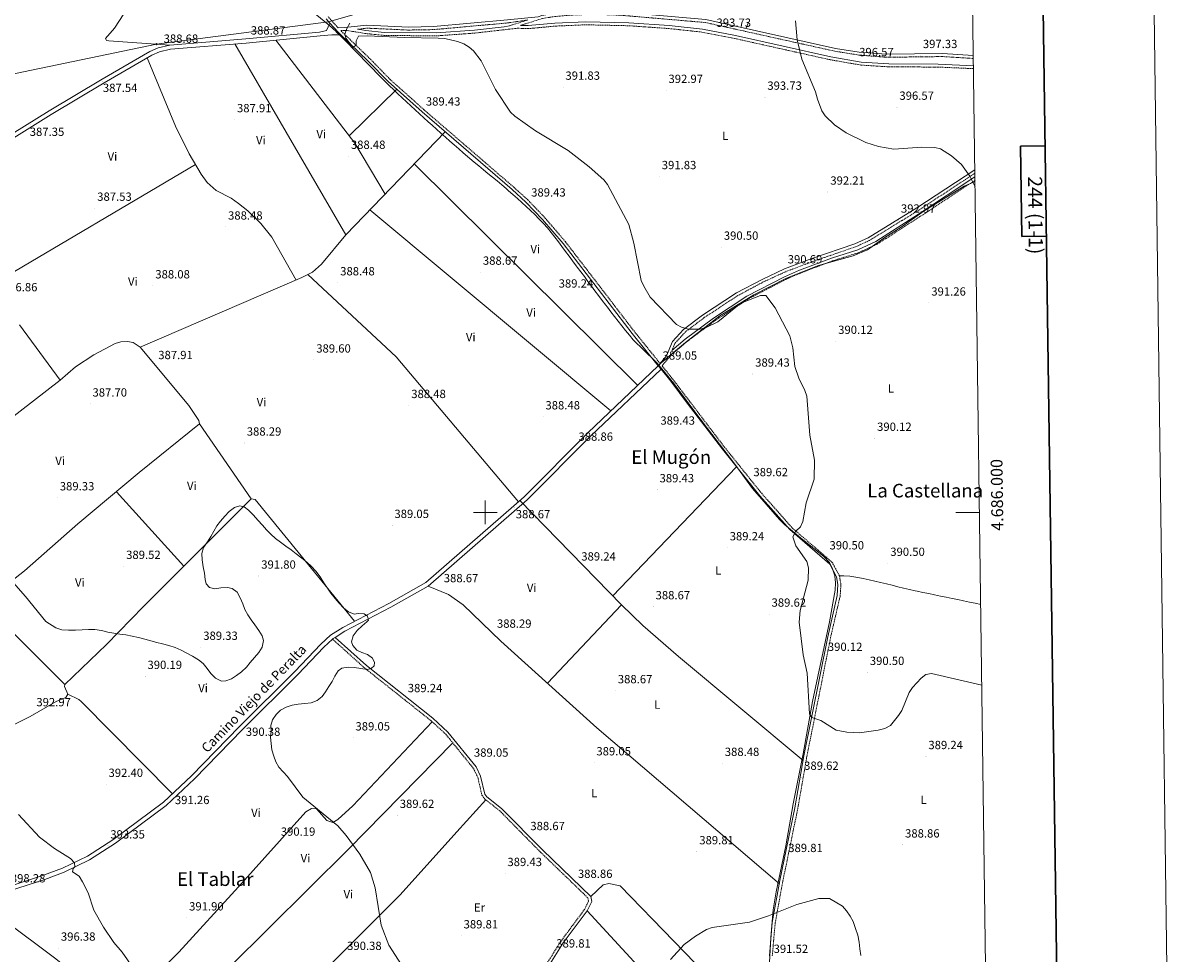
# Model space of a CAD drawing. Units: metres. Extents: x 590093 to 594587, y 4684666 to 4687695.
# Drawn here: x 593610 to 594587, y 4685628 to 4686413 of the extents above; entities that cross this region are included whole.
import ezdxf
from ezdxf.enums import TextEntityAlignment as Align

# ---------------------------------------------------------------- set-up
doc = ezdxf.new("R2010")
doc.units = ezdxf.units.M
doc.header["$MEASUREMENT"] = 0
doc.linetypes.add('TRAZOSX2', pattern=[1.5, 1, -0.5])
for name, color, linetype, lineweight in [('Carátula', 7, 'Continuous', 5), ('Level 1', 19, 'Continuous', 0), ('Level 21', 19, 'Continuous', 0), ('Level 34', 2, 'Continuous', 0), ('Level 36', 19, 'Continuous', 40), ('Level 37', 92, 'Continuous', 0), ('Level 41', 19, 'Continuous', 0), ('Level 44', 19, 'Continuous', 0), ('Level 45', 19, 'Continuous', 0), ('Level 5', 36, 'Continuous', 0), ('Level 54', 252, 'Continuous', 0), ('Level 61', 19, 'Continuous', 0), ('Level 63', 7, 'Continuous', 0), ('Level 7', 1, 'Continuous', 0)]:
    doc.layers.add(name, color=color, linetype=linetype, lineweight=lineweight)
doc.styles.add('Arial', font='ARIAL.TTF', dxfattribs={"height": 0.2})

# ---------------------------------------------------------------- blocks, each defined once
blk = doc.blocks.new('5PATER')
at = {"layer": 'Carátula', "linetype": 'Continuous', "lineweight": 5}
h = blk.add_hatch(color=250, dxfattribs=at)
edge = h.paths.add_edge_path()
edge.add_ellipse((0, 0), major_axis=(-1.33, -1.34), ratio=0.999422, start_angle=0, end_angle=360)
blk = doc.blocks.new('5GASO')
at = {"layer": 'Carátula', "linetype": 'Continuous', "lineweight": 5}
for color, points in [(33, [(0, -5.1), (-5.1, 0), (0, 5.1), (0.2, 2.5), (-0.3, 2.4), (-0.8, 2.2), (-1.2, 1.8), (-1.5, 1.3), (-1.7, 0.7), (-1.7, 0), (-1.7, -0.8), (-1.5, -1.4), (-1.2, -1.9), (-0.8, -2.3), (-0.3, -2.5), (0.3, -2.6)]), (250, [(0.3, -2.6), (-0.3, -2.5), (-0.8, -2.3), (-1.2, -1.9), (-1.5, -1.4), (-1.7, -0.8), (-1.7, 0), (-1.7, 0.7), (-1.5, 1.3), (-1.2, 1.8), (-0.8, 2.2), (-0.3, 2.4), (0.2, 2.5), (0.6, 2.5), (0.9, 2.4), (1.1, 2.3), (1.4, 2.1), (1.6, 1.9), (1.7, 1.6), (1.8, 1.3), (1.9, 1), (1.2, 0.8), (1, 1.2), (0.8, 1.4), (0.5, 1.6), (0.2, 1.6), (0, 1.6), (-0.3, 1.5), (-0.5, 1.4), (-0.7, 1.2), (-0.8, 1), (-0.9, 0.7), (-1, 0.4), (-1, 0), (-1, -0.4), (-0.9, -0.8), (-0.8, -1.1), (-0.6, -1.4), (-0.4, -1.5), (-0.2, -1.7), (0, -1.7), (0.2, -1.8), (0.5, -1.7), (0.8, -1.6), (1, -1.5), (1.3, -1.3), (1.3, -0.7), (0.2, -0.7), (0.2, 0.1), (2, 0.1), (2, -1.8), (1.7, -2.1), (1.3, -2.4), (0.8, -2.5)]), (33, [(0, -5.1), (0.3, -2.6), (0.8, -2.5), (1.3, -2.4), (1.7, -2.1), (2, -1.8), (2, 0.1), (0.2, 0.1), (0.2, -0.7), (1.3, -0.7), (1.3, -1.3), (1, -1.5), (0.8, -1.6), (0.5, -1.7), (0.2, -1.8), (0, -1.7), (-0.2, -1.7), (-0.4, -1.5), (-0.6, -1.4), (-0.8, -1.1), (-0.9, -0.8), (-1, -0.4), (-1, 0), (-1, 0.4), (-0.9, 0.7), (-0.8, 1), (-0.7, 1.2), (-0.5, 1.4), (-0.3, 1.5), (0, 1.6), (0.2, 1.6), (0.5, 1.6), (0.8, 1.4), (1, 1.2), (1.2, 0.8), (1.9, 1), (1.8, 1.3), (1.7, 1.6), (1.6, 1.9), (1.4, 2.1), (1.1, 2.3), (0.9, 2.4), (0.6, 2.5), (0.2, 2.5), (0, 5.1), (5.1, 0)])]:
    blk.add_hatch(color=color, dxfattribs=at).paths.add_polyline_path(points)
at = {"layer": 'Carátula', "color": 250, "linetype": 'Continuous', "lineweight": 5}
blk.add_3dface([(0, -5.1), (5.1, 0), (0, 5.1), (-5.1, 0)], dxfattribs=at)

msp = doc.modelspace()

# ---------------------------------------------------------------- linework, layer by layer
at = {"layer": 'Level 1', "color": 19, "linetype": 'Continuous', "lineweight": 0, "ltscale": 0.5}
for points in [[(594146.49, 4686124.29, 390.01), (594145.06, 4686126.02, 390), (594143.23, 4686127.79, 389.99), (594124.78, 4686145.67, 389.74), (594121.64, 4686149.56, 389.73), (594118.51, 4686153.46, 389.75), (594115.4, 4686157.37, 389.77), (594112.3, 4686161.3, 389.7), (594109.21, 4686165.23, 389.63), (594106.14, 4686169.17, 389.56), (594103.08, 4686173.13, 389.49), (594101.66, 4686174.97, 389.45), (594098.62, 4686178.94, 389.38), (594095.61, 4686182.93, 389.31), (594092.61, 4686186.93, 389.27), (594089.62, 4686190.94, 389.33), (594086.64, 4686194.95, 389.38), (594083.66, 4686198.97, 389.44), (594080.66, 4686202.97, 389.5), (594077.64, 4686206.95, 389.56), (594076.71, 4686208.18, 389.58), (594073.7, 4686212.18, 389.63), (594070.72, 4686216.2, 389.69), (594067.76, 4686220.24, 389.72), (594064.79, 4686224.27, 389.73), (594061.8, 4686228.28, 389.75), (594058.76, 4686232.25, 389.77), (594055.65, 4686236.16, 389.79), (594052.46, 4686240.01, 389.81), (594049.16, 4686243.76, 389.83), (594048.8, 4686244.15, 389.83), (594045.38, 4686247.8, 389.71), (594041.86, 4686251.35, 389.59), (594038.26, 4686254.82, 389.47), (594034.6, 4686258.22, 389.41), (594030.89, 4686261.58, 389.46), (594027.15, 4686264.9, 389.57), (594023.38, 4686268.21, 389.68), (594019.62, 4686271.5, 389.78), (594017.67, 4686273.21, 389.77), (594013.89, 4686276.49, 389.76), (594010.07, 4686279.71, 389.74), (594006.22, 4686282.89, 389.72), (594002.34, 4686286.05, 389.71), (593998.46, 4686289.21, 389.69), (593994.58, 4686292.36, 389.64), (593990.72, 4686295.54, 389.5), (593986.89, 4686298.75, 389.39), (593985.17, 4686300.22, 389.34), (593981.38, 4686303.49, 389.23), (593977.61, 4686306.77, 389.11), (593973.85, 4686310.07, 389), (593970.1, 4686313.37, 388.88), (593966.36, 4686316.7, 388.77), (593962.64, 4686320.03, 388.77), (593958.92, 4686323.37, 388.92), (593955.21, 4686326.72, 389.07), (593952, 4686329.63, 389.2), (593948.29, 4686332.99, 389.35), (593944.59, 4686336.36, 389.44), (593940.9, 4686339.73, 389.25), (593937.21, 4686343.1, 389.06), (593933.53, 4686346.49, 388.87), (593929.87, 4686349.9, 388.68), (593926.23, 4686353.33, 388.49), (593922.61, 4686356.77, 388.63), (593919.19, 4686360.07, 389.41), (593915.63, 4686363.58, 389.82), (593912.1, 4686367.11, 389.75), (593908.59, 4686370.68, 389.71), (593905.1, 4686374.26, 389.67), (593901.63, 4686377.86, 389.63), (593898.15, 4686381.45, 389.62), (593894.67, 4686385.05, 389.74), (593891.18, 4686388.62, 389.86), (593888.54, 4686391.3, 389.95), (593884.57, 4686395.31, 389.95), (593880.88, 4686399.01, 389.97), (593877.47, 4686402.4, 390), (593874.36, 4686405.49, 389.91), (593874.13, 4686405.72, 389.92), (593868.72, 4686410.98, 390.02), (593853.31, 4686423.23, 390.39)], [(594413.35, 4686279.24, 395.56), (594404.32, 4686275.16, 395.19), (594386.5, 4686264.24, 394.63), (594370.4, 4686254.46, 393.98), (594352, 4686241.24, 393.21), (594336.48, 4686231.47, 392.71), (594322.68, 4686221.69, 392.28), (594310.6, 4686216.52, 391.96), (594281.28, 4686208.47, 391.1), (594254.26, 4686197.54, 390.64), (594226.66, 4686183.74, 389.82), (594197.91, 4686165.92, 389.63), (594169.16, 4686143.5, 389.66), (594148.46, 4686126.25, 389.99), (594146.49, 4686124.29, 390.01)], [(594239.96, 4685620.22, 391.54), (594241.05, 4685641.3, 390.97), (594243.04, 4685664.8, 389.98), (594245.67, 4685679.79, 389.88), (594253.72, 4685718.67, 389.61), (594259.99, 4685754.11, 389.29), (594268.41, 4685796.42, 389.35), (594276.19, 4685840.5, 390.04), (594290.52, 4685907.59, 390.06), (594295.29, 4685934.39, 390.33), (594295.53, 4685940.61, 390.31), (594295.01, 4685946.58, 390.19), (594293.09, 4685952.55, 390.34), (594290.54, 4685957.74, 390.43), (594285.58, 4685963.19, 390.38), (594267.64, 4685977.12, 390.11), (594252.62, 4685989.78, 390.06), (594248.3, 4685993.96, 389.94), (594236.97, 4686007.01, 389.64), (594225.64, 4686020.18, 389.58), (594210.56, 4686040.65, 388.33), (594187.46, 4686070.9, 389.49), (594175.28, 4686087.01, 389.37), (594159.18, 4686108.94, 389.89), (594146.49, 4686124.29, 390.01)]]:
    msp.add_polyline3d(points, dxfattribs=at)
at = {"layer": 'Level 21', "color": 19, "linetype": 'TRAZOSX2', "lineweight": 0}
for points in [[(593875.79, 4686409.01, 389.91), (593867.34, 4686418.32, 389.72)], [(594411.95, 4686383.05, 399.23), (594385.78, 4686384.65, 398.49), (594338.64, 4686384.04, 397.54), (594315.43, 4686385.91, 396.5), (594295.18, 4686389.13, 395.84), (594185.92, 4686413.36, 392.9), (594114.45, 4686419.5, 392.23), (594096.44, 4686420.22, 391.95), (594076.29, 4686419.92, 391.95), (594058.62, 4686418.44, 391.95), (594048.23, 4686416.78, 391.85), (594029.75, 4686410.96, 391.53)], [(594147.6, 4686125.71, 390.02), (594125.9, 4686152.61, 389.91), (594067.65, 4686228.5, 389.82), (594050.16, 4686248.9, 389.91), (594036.14, 4686263.54, 389.91), (594024.3, 4686274.27, 389.91), (593948.31, 4686339.78, 389.91), (593919.72, 4686365.38, 389.91), (593902.92, 4686382.65, 389.72), (593878.1, 4686406.53, 390.14), (593883.98, 4686406.58, 390.14), (593898.83, 4686404.11, 389.86), (593914.7, 4686402.47, 389.86), (593958.71, 4686402.09, 390.14), (593991.11, 4686404.43, 390.71), (594027.39, 4686408.55, 390.9), (594036.39, 4686408.23, 390.9), (594059.03, 4686410.33, 391), (594084.81, 4686411.46, 391.57), (594121.06, 4686410.65, 392.33), (594155.1, 4686408.28, 392.42), (594182.93, 4686405.27, 392.8), (594210.7, 4686399.87, 393.18), (594291.22, 4686381.93, 395.65), (594316.86, 4686377.5, 396.22), (594340.53, 4686375.97, 396.6), (594382.23, 4686375.78, 397.92), (594412.07, 4686374.45, 398.69)], [(593892.3, 4686407.73, 390.33), (593900.32, 4686408.6, 390.33), (593935.4, 4686407.01, 390.81), (593956.57, 4686407.4, 390.81), (594019.11, 4686413.03, 391.19), (594035.83, 4686415.5, 391.19), (594018.52, 4686410.05, 391.67)], [(594242.28, 4685625.77, 391.24), (594244.7, 4685653.63, 390.96), (594251.22, 4685689.12, 390.2), (594263.78, 4685750.19, 389.34), (594271.46, 4685794.2, 389.53), (594291.47, 4685894.48, 389.91), (594299.55, 4685929.48, 390.39), (594300.21, 4685939.41, 390.39), (594298.92, 4685946.52, 390.48), (594292.8, 4685957.9, 390.48), (594258.73, 4685987.28, 390.29), (594233.66, 4686015.65, 389.63), (594202.11, 4686054.87, 389.72), (594172.47, 4686093.82, 389.34), (594158.52, 4686112.18, 390.01), (594149.2, 4686123.73, 390.01), (594156.82, 4686132.82, 389.67), (594170.4, 4686144.27, 389.67), (594193.98, 4686161.93, 389.67), (594222.12, 4686180.26, 389.67), (594253.56, 4686196.58, 390.62), (594266.05, 4686202.03, 390.62), (594293.12, 4686212.24, 391.47), (594315.28, 4686219.28, 392.14), (594330.82, 4686226.41, 392.42), (594366.91, 4686249.59, 393.56), (594413.34, 4686280.23, 395.67)], [(594413.25, 4686286.25, 395.61), (594365.53, 4686254.82, 394.13), (594324.22, 4686229.49, 392.23), (594312.92, 4686224.28, 392.14), (594276.49, 4686211.79, 391), (594253.56, 4686203.14, 390.81), (594234.7, 4686194.45, 390.14), (594213.32, 4686183.09, 389.38), (594184.83, 4686164.39, 390.05), (594169.15, 4686152.49, 389.67), (594160.13, 4686142.73, 389.48), (594157.61, 4686136.75, 389.56)], [(593871.19, 4685893.05, 389.86), (593898.1, 4685868.86, 389.57), (593954.13, 4685824.4, 389.29), (593966.63, 4685813, 389.19), (593990.14, 4685783.95, 389.29), (593993.71, 4685776.61, 389.29), (593997.27, 4685761.35, 389.29), (593999.65, 4685758.19, 389.29), (594012.21, 4685748.34, 388.63), (594046.77, 4685713.31, 388.72), (594086.72, 4685674.74, 389.19), (594087.24, 4685672.13, 389.29), (594083.96, 4685665.25, 389.29), (594063.84, 4685638.22, 389.1), (594054.01, 4685622.46, 390.05), (594051.82, 4685619.55, 390.43), (594049.81, 4685617.72, 390.43), (594039.37, 4685610.45, 390.05), (594024.37, 4685587.17, 390.43), (594014.43, 4685576.64, 391)]]:
    msp.add_polyline3d(points, dxfattribs=at)
at = {"layer": 'Level 21', "color": 19, "linetype": 'Continuous', "lineweight": 0}
for points in [[(593875.79, 4686409.01, 389.91), (593881.48, 4686409.06, 390.33), (593900.24, 4686411.11, 390.33), (593935.43, 4686409.51, 390.81), (593956.44, 4686409.9, 390.81), (594018.82, 4686415.52, 391.19), (594044.64, 4686418.27, 391.19), (594047.65, 4686419.22, 391.85), (594058.32, 4686420.92, 391.95), (594076.17, 4686422.42, 391.95), (594096.47, 4686422.72, 391.95), (594114.6, 4686421.99, 392.23), (594186.3, 4686415.84, 392.9), (594295.64, 4686391.59, 395.84), (594315.72, 4686388.39, 396.5), (594338.73, 4686386.54, 397.54), (594385.84, 4686387.15, 398.49), (594411.92, 4686385.55, 399.22)], [(593545.99, 4686278.88, 386.74), (593560.73, 4686290.21, 386.73), (593568.97, 4686295.56, 386.73), (593633.78, 4686335.75, 387.5), (593678.53, 4686362.61, 387.09), (593718.64, 4686385.71, 387.68), (593725.23, 4686388.65, 387.87), (593734.4, 4686390.76, 388.14), (593798.21, 4686396.05, 388), (593860.72, 4686402.01, 389.86), (593870.43, 4686402.98, 389.86), (593878.1, 4686403.06, 390.05), (593875.8, 4686405.28, 389.91), (593868.98, 4686412.8, 390.05)], [(593567.09, 4686298.51, 386.73), (593631.95, 4686338.74, 387.5), (593676.75, 4686365.62, 387.09), (593717.04, 4686388.83, 387.68), (593724.11, 4686391.99, 387.87), (593733.86, 4686394.23, 388.14), (593797.89, 4686399.54, 388), (593860.18, 4686405.13, 389.86), (593866.14, 4686406.57, 389.95), (593868.98, 4686412.8, 390.05)], [(593868.98, 4686412.8, 389.79), (593865.67, 4686416.45, 389.72)], [(593892.3, 4686407.73, 390.33), (593899.16, 4686406.58, 389.86), (593914.83, 4686404.97, 389.86), (593958.63, 4686404.59, 390.14), (593990.88, 4686406.91, 390.71), (594018.52, 4686410.05, 391.67)], [(594029.75, 4686410.96, 391.53), (594036.32, 4686410.73, 390.9), (594058.86, 4686412.82, 391), (594084.78, 4686413.96, 391.57), (594121.18, 4686413.15, 392.33), (594155.32, 4686410.77, 392.42), (594183.3, 4686407.75, 392.8), (594211.21, 4686402.32, 393.18), (594291.7, 4686384.38, 395.65), (594317.15, 4686379.99, 396.22), (594340.62, 4686378.47, 396.6), (594382.29, 4686378.28, 397.92), (594412.03, 4686376.95, 398.69)], [(594146.05, 4686123.65, 389.98), (594123.93, 4686151.07, 389.91), (594065.71, 4686226.92, 389.82), (594048.31, 4686247.22, 389.91), (594034.39, 4686261.75, 389.91), (594022.64, 4686272.4, 389.91), (593946.66, 4686337.9, 389.91), (593917.98, 4686363.57, 389.91), (593901.16, 4686380.88, 389.72), (593878.1, 4686403.06, 390.05)], [(594147.6, 4686125.71, 390.02), (594152.92, 4686132.06, 389.63), (594157.99, 4686144.11, 389.48), (594167.47, 4686154.35, 389.67), (594183.38, 4686166.43, 390.05), (594212.04, 4686185.25, 389.38), (594233.59, 4686196.69, 390.14), (594252.59, 4686205.45, 390.81), (594275.64, 4686214.14, 391), (594311.99, 4686226.6, 392.14), (594323.04, 4686231.7, 392.23), (594364.19, 4686256.93, 394.13), (594413.08, 4686289.12, 395.65), (594413.21, 4686289.21, 395.65)], [(594157.61, 4686136.75, 389.56), (594168.84, 4686146.23, 389.67), (594192.55, 4686163.98, 389.67), (594220.86, 4686182.43, 389.67), (594252.48, 4686198.83, 390.62), (594265.1, 4686204.35, 390.62), (594292.3, 4686214.6, 391.47), (594314.38, 4686221.61, 392.14), (594329.62, 4686228.61, 392.42), (594365.55, 4686251.69, 393.56), (594413.3, 4686283.2, 395.73)], [(593597.53, 4685684.24, 397.79), (593627.23, 4685693.87, 396.46), (593643.34, 4685699.93, 395.32), (593664.26, 4685710.06, 393.65), (593685.82, 4685723.87, 392.47), (593728.48, 4685755.61, 391.25), (593752.23, 4685777.79, 390.67), (593792.56, 4685819.37, 390.58), (593839.23, 4685865.79, 389.5), (593861.18, 4685888.86, 390.22), (593869.56, 4685896.55, 390.2), (593879.77, 4685902.96, 389.58), (593918.7, 4685923.31, 389.29), (593949.87, 4685940.95, 389.25), (594032.89, 4686013.32, 388.3), (594086.58, 4686067.29, 389.1), (594146.05, 4686123.65, 390.01), (594148.36, 4686120.78, 390.01)], [(593598.62, 4685680.73, 397.79), (593628.45, 4685690.4, 396.46), (593644.8, 4685696.55, 395.32), (593666.06, 4685706.85, 393.65), (593687.91, 4685720.84, 392.47), (593730.84, 4685752.78, 391.25), (593754.8, 4685775.17, 390.67), (593795.18, 4685816.79, 390.58), (593841.86, 4685863.21, 389.5), (593863.75, 4685886.24, 390.22), (593871.19, 4685893.05, 390.2), (593871.8, 4685893.61, 390.2), (593873.28, 4685894.54, 390.11), (593881.61, 4685899.77, 389.58), (593920.46, 4685920.09, 389.29), (593952, 4685937.93, 389.25), (594035.4, 4686010.64, 388.3), (594089.14, 4686064.66, 389.1), (594148.36, 4686120.78, 390.01)], [(594239.78, 4685625.84, 391.24), (594242.21, 4685653.97, 390.96), (594248.76, 4685689.6, 390.2), (594261.32, 4685750.65, 389.34), (594269.01, 4685794.66, 389.53), (594289.03, 4685895.01, 389.91), (594297.07, 4685929.85, 390.39), (594297.7, 4685939.27, 390.39), (594296.53, 4685945.69, 390.48), (594290.81, 4685956.31, 390.48), (594256.97, 4685985.49, 390.29), (594231.75, 4686014.03, 389.63), (594200.14, 4686053.33, 389.72), (594170.48, 4686092.31, 389.34), (594156.55, 4686110.64, 390.01), (594148.36, 4686120.78, 389.98)], [(593873.28, 4685894.54, 389.86), (593899.72, 4685870.77, 389.57), (593955.75, 4685826.31, 389.29), (593968.46, 4685814.72, 389.19), (593992.26, 4685785.3, 389.29), (593996.08, 4685777.45, 389.29), (593999.59, 4685762.43, 389.29), (594001.45, 4685759.95, 389.29), (594013.88, 4685750.21, 388.63), (594048.53, 4685715.09, 388.72), (594089.03, 4685675.99, 389.19), (594089.85, 4685671.8, 389.29), (594086.12, 4685663.96, 389.29), (594065.9, 4685636.81, 389.1), (594056.08, 4685621.04, 390.05), (594053.67, 4685617.86, 390.43), (594051.37, 4685615.76, 390.43), (594041.21, 4685608.69, 390.05), (594026.35, 4685585.62, 390.43), (594016.25, 4685574.92, 391)]]:
    msp.add_polyline3d(points, dxfattribs=at)
at = {"layer": 'Level 34', "color": 19, "linetype": 'Continuous', "lineweight": 13, "ltscale": 0.5}
msp.add_polyline3d([(590977.48, 4686431.74, 406.91), (591012.38, 4686407.08, 403.31), (591115.08, 4686370.78, 396.98), (591194.07, 4686372.57, 400.01), (591261.98, 4686358.46, 405.31), (591626.23, 4686291.4, 411.21), (591760.88, 4686274.98, 411.58), (591901.64, 4686257.07, 413.08), (592124.44, 4686234.1, 415.01), (592224.73, 4686223.76, 411.6), (592351.76, 4686225.2, 410.36), (592669.49, 4686263.29, 406.2), (592705.24, 4686267.71, 406.03), (592729.19, 4686276.25, 405.27), (592806.43, 4686304.71, 403.24), (592890.42, 4686293.55, 401.65), (593184.46, 4686333.76, 392.39), (593328.63, 4686352.71, 388.75), (593497.81, 4686348.5, 387.57), (593722.59, 4686395.04, 387.12), (593867.85, 4686414.03, 389.93), (594039.28, 4686463.57, 391.29), (594320.95, 4686543.5, 397.43), (594409.45, 4686568.62, 409.99)], dxfattribs=at)
at = {"layer": 'Level 36', "color": 92, "linetype": 'Continuous', "lineweight": 0}
for points in [[(593745.46, 4686498.45, 388.14), (593687.22, 4686408.61, 388.14), (593679.55, 4686399.98, 387.57), (593680.29, 4686398.3, 387.57), (593682.38, 4686397.91, 387.57), (593733.86, 4686394.23, 387)], [(594222.24, 4686413.33, 394.34), (594220.16, 4686408.79, 394.21), (594219.97, 4686408.37, 394.2)], [(593915.6, 4686268.68, 387.94), (593889.93, 4686311.62, 388.65), (593823.27, 4686398.44, 389.07)], [(593788.8, 4686395.27, 389.08), (593882.34, 4686234.3, 387.94)], [(593840.5, 4686196.12, 387.94), (593820.04, 4686232.24, 388.33), (593810.61, 4686243.88, 388.06), (593799.77, 4686254.59, 387.94), (593791.94, 4686260.8, 387.94), (593785.54, 4686265.27, 387.94), (593772.84, 4686271.68, 387.94), (593765.42, 4686278.45, 387.73), (593760.22, 4686285.32, 387.56), (593750.06, 4686302.55, 387.88), (593738.72, 4686325.96, 387.97), (593714.76, 4686383.47, 387.56)], [(593885.31, 4686317.64, 389.07), (593925.3, 4686357.02, 388.31)], [(593708.82, 4686139.59, 387.94), (593845.36, 4686198.2, 386.8), (593854.28, 4686202.76, 387.06), (593861.86, 4686209.44, 387.2), (593882.34, 4686234.3, 387.18), (593966.24, 4686321.02, 388.7)], [(593755.42, 4686293.45, 387.56), (593583.96, 4686192.25, 387.18)], [(593940.11, 4686294.01, 388.7), (594128.68, 4686107.19, 388.7)], [(594105.99, 4686085.69, 389.08), (593902.71, 4686255.36, 388.32)], [(593850.37, 4686200.76, 388.7), (593924.77, 4686131.36, 387.91), (594028.01, 4686009.07, 389.08)], [(593606.86, 4686158.34, 386.81), (593641.19, 4686111.68, 387.57)], [(593574.08, 4685921.85, 391.75), (593611.16, 4685950.77, 390.69), (593656.25, 4685990.29, 387.99), (593707.98, 4686033.59, 387.96), (593758.86, 4686074.81, 387.96), (593758.2, 4686077.68, 388.34), (593749.9, 4686090.18, 388.35), (593708.82, 4686139.59, 387.96), (593703.05, 4686143.38, 387.96), (593698.11, 4686144.3, 387.96), (593692.47, 4686144.01, 387.8), (593687.6, 4686142.55, 387.58), (593669.66, 4686132.9, 387.23), (593654.18, 4686122.86, 387.2), (593641.19, 4686111.68, 387.58), (593562.2, 4686050.51, 389.7)], [(593802.52, 4686011.36, 388.7), (593758.86, 4686074.81, 388.7)], [(594107.56, 4685929.5, 388.12), (594211.97, 4686038.62, 388.12)], [(593688.77, 4686017.51, 388.7), (593745.79, 4685954.74, 389.08)], [(593376.72, 4685657.35, 407.28), (593357.61, 4685681.89, 408.04), (593357.95, 4685684.46, 407.85), (593415.67, 4685716.62, 404.54), (593449.26, 4685738.24, 402.42), (593489.61, 4685761.29, 400.15), (593584.48, 4685812.36, 393.34), (593615.86, 4685827.83, 391.97), (593637.99, 4685840.41, 391.91), (593646.15, 4685843.82, 391.91), (593647.84, 4685846.61, 391.91), (593644.92, 4685853.04, 391.91), (593645.11, 4685854.84, 391.72), (593680.27, 4685888.52, 390.2), (593711.69, 4685920.71, 388.92), (593802.52, 4686011.36, 389.44), (593805.88, 4686010.9, 389.44), (593889.79, 4685908.19, 389.63)], [(594268.31, 4685790.67, 389.26), (594163.14, 4685878.33, 389.13), (594132.98, 4685904.63, 388.87), (594114.94, 4685921.92, 388.72), (594029.15, 4686010.07, 388.12)], [(593952, 4685937.93, 388.12), (593969.15, 4685930.7, 389.12), (593981.32, 4685922.14, 389.08), (594013.22, 4685891.33, 387.55), (594094.25, 4685818.28, 386.78), (594248.24, 4685686.75, 389.83)], [(594298.92, 4685946.52, 390.2), (594302.73, 4685946.49, 390.01), (594307.71, 4685946.21, 390.01), (594312.67, 4685945.51, 390.01), (594317.6, 4685944.55, 390.01), (594319.04, 4685944.23, 390.01), (594323.93, 4685943.13, 390.01), (594328.81, 4685942, 390.01), (594333.68, 4685940.85, 390.01), (594338.54, 4685939.7, 390.01), (594343.4, 4685938.54, 390.01), (594348.26, 4685937.38, 390.01), (594353.12, 4685936.23, 390.01), (594357.99, 4685935.1, 390.01), (594362.86, 4685933.99, 390.01), (594364.55, 4685933.61, 390.01), (594369.44, 4685932.55, 390.02), (594374.33, 4685931.51, 390.04), (594379.22, 4685930.49, 390.07), (594384.12, 4685929.49, 390.11), (594389.02, 4685928.49, 390.16), (594393.93, 4685927.5, 390.21), (594398.82, 4685926.49, 390.27), (594403.72, 4685925.47, 390.33), (594408.61, 4685924.42, 390.39), (594413.49, 4685923.34, 390.44), (594418.15, 4685922.28, 390.49)], [(593575.34, 4685919.69, 392.47), (593578.85, 4685920.8, 392.28), (593583.69, 4685919.55, 392.28), (593594.95, 4685908.24, 391.88), (593600.9, 4685899.28, 391.83), (593645.11, 4685854.84, 391.71)], [(594114.94, 4685921.92, 388.12), (594052.44, 4685855.97, 388.12)], [(593647.84, 4685846.61, 391.34), (593656.93, 4685842.24, 391.34), (593659.16, 4685840.46, 391.34), (593736.03, 4685762.66, 391.34)], [(593691.22, 4685580.31, 396.14), (593723.86, 4685611.1, 394.85), (593741.33, 4685628.95, 393.93), (593791.71, 4685684.05, 390.81), (593848.69, 4685747.47, 388.17), (593853.36, 4685750.24, 388.44), (593857.52, 4685750.07, 388.74), (593866.38, 4685740.07, 389.31), (593871.35, 4685738.52, 389.31), (593875.66, 4685740.95, 389.31), (593888.34, 4685752.4, 389.31), (593955.28, 4685823.35, 389.31)], [(593972.59, 4685805.64, 388.74), (593884.7, 4685715.95, 388.96), (593784.14, 4685616.22, 392.72), (593746.89, 4685575.76, 393.52), (593724.22, 4685552.11, 395)], [(593888.67, 4685575.58, 390.27), (593869.5, 4685586.35, 390.27), (593861.48, 4685592.53, 390.27), (593856.97, 4685598.04, 390.27), (593856.31, 4685603.05, 390.27), (593858.67, 4685607.87, 390.27), (593928.27, 4685677.39, 389.84), (593976.15, 4685730.4, 389.91), (594000.39, 4685757.61, 389.13)], [(594089.03, 4685675.99, 388.12), (594099.52, 4685685.77, 388.12), (594104.41, 4685686.89, 388.12), (594113.81, 4685684.88, 388.12), (594204.46, 4685591.49, 391.55), (594257.72, 4685539.68, 390.97)], [(593577.38, 4685674.33, 398.61), (593585.37, 4685663.61, 398.55), (593592.8, 4685656.9, 398.18), (593637.51, 4685623.48, 397.69), (593689.54, 4685581.42, 396.52), (593713.81, 4685565.42, 395.84), (593722.63, 4685558.59, 395.58), (593724.98, 4685554.43, 395.2), (593724.22, 4685552.11, 395.01), (593697.95, 4685519.37, 394.82), (593764.08, 4685482.1, 392.86), (593794.46, 4685464.26, 392.73)], [(594187.81, 4685553.3, 390.97), (594086.12, 4685663.96, 388.69)]]:
    msp.add_polyline3d(points, dxfattribs=at)
at = {"layer": 'Level 5', "color": 36, "linetype": 'Continuous', "lineweight": 0}
for points in [[(593885.63, 4686412.96, 390.01), (593883.18, 4686408.41, 390.01), (593881.45, 4686403.45, 390.01), (593882.35, 4686400.12, 390.01), (593885.13, 4686396.48, 390.01), (593888.43, 4686392.6, 390.01), (593891.01, 4686394.21, 390.01)], [(594261.85, 4686414.82, 395.01), (594263.35, 4686398.71, 395.01), (594267.15, 4686382.55, 395.01), (594278.74, 4686354.94, 395.01), (594280.31, 4686348.74, 395.01), (594284.17, 4686338.86, 395.01), (594286.78, 4686334.59, 395.01), (594294.67, 4686327, 395.01), (594304.59, 4686320.19, 395.01), (594321.35, 4686312.13, 395.01), (594331.92, 4686308.74, 395.01), (594344.81, 4686306.55, 395.01), (594368.56, 4686308.31, 395.01), (594379.33, 4686307.87, 395.01), (594384.31, 4686306.88, 395.01), (594393.52, 4686301.03, 395.01), (594401.98, 4686293.47, 395.01), (594408.94, 4686283.84, 395.01), (594413.41, 4686274.67, 395.01)], [(593891.01, 4686394.21, 390.01), (593891.14, 4686397.93, 390.01), (593893.12, 4686401.73, 390.01), (593900.49, 4686402.23, 390.01), (593931.78, 4686400.65, 390.01), (593960.21, 4686400.28, 390.01), (593966.02, 4686399.76, 390.01), (593976.68, 4686397.35, 390.01), (593981.95, 4686395.32, 390.01), (593986.4, 4686392.71, 390.01), (593990.21, 4686389.48, 390.01), (593996.69, 4686381.01, 390.01), (594008.55, 4686356.82, 390.01), (594021.26, 4686337.85, 390.01), (594024.86, 4686334.37, 390.01), (594042.58, 4686322.01, 390.01), (594070.05, 4686305.27, 390.01), (594087.81, 4686291.66, 390.01), (594099.97, 4686280.71, 390.01), (594103.12, 4686276.82, 390.01), (594121.12, 4686242.9, 390.01), (594125.31, 4686227.09, 390.01), (594131.67, 4686195.69, 390.01), (594133.76, 4686190.82, 390.01), (594139.17, 4686181.68, 390.01), (594161.4, 4686158.69, 390.01), (594165.77, 4686156.26, 390.01), (594171.16, 4686154.64, 390.01), (594181.45, 4686154.52, 390.01), (594186.45, 4686156.13, 390.01), (594196.34, 4686160.73, 390.01), (594212.9, 4686174.4, 390.01), (594217.13, 4686177.09, 390.01), (594232.37, 4686183.18, 390.01), (594236.96, 4686183.12, 390.01), (594244.68, 4686172.73, 390.01), (594257.09, 4686148.92, 390.01), (594259.7, 4686138.8, 390.01), (594261.37, 4686123.27, 390.01), (594264.67, 4686113.36, 390.01), (594269.84, 4686102.9, 390.01), (594271.4, 4686098.14, 390.01), (594274, 4686065.23, 390.01), (594277.85, 4686044.13, 390.01), (594277.52, 4686028.09, 390.01), (594270.73, 4686008.14, 390.01), (594268.11, 4685992.46, 390.01), (594266.01, 4685987.92, 390.01), (594262.17, 4685984.09, 390.01), (594259.67, 4685979.56, 390.01), (594262.14, 4685971.96, 390.01), (594271.47, 4685958.5, 390.01), (594272.81, 4685953.18, 390.01), (594272.47, 4685942.75, 390.01), (594265.67, 4685917.38, 390.01), (594265.07, 4685907.34, 390.01), (594268.42, 4685879.93, 390.01), (594271.75, 4685864.34, 390.01), (594273.73, 4685830.21, 390.01), (594275.6, 4685826.97, 390.01), (594283.15, 4685824.56, 390.01), (594296.12, 4685816.45, 390.01), (594305.25, 4685814.75, 390.01), (594315.85, 4685814.2, 390.01), (594331.66, 4685816.18, 390.01), (594337.19, 4685817.59, 390.01), (594342.1, 4685820.3, 390.01), (594348.84, 4685828.55, 390.01), (594351.56, 4685832.81, 390.01), (594357.8, 4685848.23, 390.01), (594360.6, 4685852.37, 390.01), (594367.99, 4685860.22, 390.01), (594371.97, 4685863.21, 390.01), (594376.7, 4685864.07, 390.01), (594419.07, 4685854.19, 390.01)], [(593811.79, 4685886.23, 390.01), (593812.91, 4685891.9, 390.01), (593811.66, 4685895.88, 390.01), (593809.09, 4685900.32, 390.01), (593805.62, 4685905.06, 390.01), (593802.48, 4685909.35, 390.01), (593799.54, 4685913.56, 390.01), (593797.26, 4685918.03, 390.01), (593795.33, 4685923.02, 390.01), (593793.28, 4685928.1, 390.01), (593790.6, 4685932.72, 390.01), (593786.4, 4685935.84, 390.01), (593782.42, 4685936.63, 390.01), (593776.99, 4685936.31, 390.01), (593771.89, 4685935.53, 390.01), (593767.28, 4685936.76, 390.01), (593764.56, 4685939.72, 390.01), (593763.64, 4685943.34, 390.01), (593763.23, 4685948.67, 390.01), (593762.03, 4685954.12, 390.01), (593761.08, 4685959.98, 390.01), (593760.86, 4685965.43, 390.01), (593762.34, 4685970.35, 390.01), (593765.5, 4685975.14, 390.01), (593768.38, 4685979.8, 390.01), (593770.89, 4685984.14, 390.01), (593773.59, 4685988.59, 390.01), (593776.62, 4685992.68, 390.01), (593780.24, 4685996.73, 390.01), (593784.06, 4686000.71, 390.01), (593788.42, 4686004.15, 390.01), (593793.06, 4686005.56, 390.01), (593796.46, 4686004.71, 390.01), (593800.24, 4686001.95, 390.01), (593804.35, 4685997.65, 390.01), (593808.07, 4685993.42, 390.01), (593812.16, 4685989.41, 390.01), (593815.47, 4685985.43, 390.01), (593818.96, 4685981.57, 390.01), (593823.09, 4685978.06, 390.01), (593827.3, 4685974.85, 390.01), (593831.8, 4685971.66, 390.01), (593836.19, 4685968.57, 390.01), (593840.52, 4685965.07, 390.01), (593845.26, 4685961.42, 390.01), (593849.38, 4685958.1, 390.01), (593853.23, 4685954.57, 390.01), (593857.13, 4685950.54, 390.01), (593860.61, 4685945.7, 390.01), (593863.81, 4685940.73, 390.01), (593866.78, 4685936.23, 390.01), (593869.83, 4685931.84, 390.01), (593873.27, 4685927.48, 390.01), (593876.88, 4685923.33, 390.01), (593880.58, 4685919.29, 390.01), (593884.6, 4685916.06, 390.01), (593889.47, 4685914.09, 390.01), (593892.73, 4685914.69, 390.01), (593897.93, 4685914.4, 390.01), (593900.55, 4685912.5, 390.01), (593901.64, 4685909.19, 390.01), (593900.13, 4685907.68, 390.01), (593896.06, 4685904.27, 390.01), (593892.05, 4685900.27, 390.01), (593888.65, 4685895.95, 390.01), (593887.09, 4685890.83, 390.01), (593888.36, 4685887.73, 390.01), (593891.64, 4685883.94, 390.01), (593895.75, 4685881.79, 390.01), (593900.68, 4685880.21, 390.01), (593904.89, 4685877, 390.01), (593906.71, 4685873.27, 390.01), (593906.19, 4685870.49, 390.01), (593903.85, 4685868.41, 390.01), (593900.32, 4685867.59, 390.01), (593895.07, 4685868.36, 390.01), (593889.82, 4685869.13, 390.01), (593884.41, 4685869.59, 390.01), (593878.94, 4685868.68, 390.01), (593875.85, 4685866.24, 390.01), (593873.23, 4685861.99, 390.01), (593870.73, 4685857.46, 390.01), (593868.12, 4685853.12, 390.01), (593865.31, 4685848.75, 390.01), (593862.38, 4685844.67, 390.01), (593858.2, 4685841.44, 390.01), (593853.01, 4685839.49, 390.01), (593847.8, 4685838.89, 390.01), (593842.1, 4685838.26, 390.01), (593837.11, 4685837.39, 390.01), (593831.89, 4685835.83, 390.01), (593827.27, 4685833.14, 390.01), (593823.7, 4685829.58, 390.01), (593820.52, 4685825.09, 390.01), (593819.02, 4685820.26, 390.01), (593819.28, 4685815.41, 390.01), (593818.88, 4685810.39, 390.01), (593819.29, 4685805.06, 390.01), (593819.9, 4685799.65, 390.01), (593821.48, 4685794.34, 390.01), (593823.19, 4685789.62, 390.01)], [(593589.46, 4685954.49, 390.01), (593611.99, 4685929.14, 390.01), (593629.09, 4685907.95, 390.01), (593637.7, 4685902.62, 390.01), (593642.73, 4685901.04, 390.01), (593648.42, 4685900.71, 390.01), (593654.27, 4685900.77, 390.01), (593659.81, 4685901, 390.01), (593665.34, 4685901.33, 390.01), (593670.52, 4685901.24, 390.01), (593676.08, 4685900.3, 390.01), (593681.56, 4685899.06, 390.01), (593686.54, 4685898.07, 390.01), (593691.58, 4685897.38, 390.01), (593696.82, 4685896.61, 390.01), (593702.18, 4685895.75, 390.01), (593707.37, 4685894.48, 390.01), (593712.78, 4685893.04, 390.01), (593717.89, 4685891.58, 390.01), (593722.8, 4685890.29, 390.01), (593727.79, 4685889.1, 390.01), (593733.09, 4685887.75, 390.01), (593738.33, 4685886, 390.01), (593743.32, 4685883.84, 390.01), (593748.25, 4685881.18, 390.01), (593753.08, 4685878.61, 390.01), (593757.94, 4685875.76, 390.01), (593761.85, 4685872.61, 390.01), (593765.36, 4685868.46, 390.01), (593768.51, 4685864.07, 390.01), (593772.41, 4685860.05, 390.01), (593777.32, 4685857.69, 390.01), (593780.99, 4685858.03, 390.01), (593785.8, 4685859.76, 390.01), (593790.15, 4685862.32, 390.01), (593794.24, 4685865.53, 390.01), (593798.45, 4685869.45, 390.01), (593801.69, 4685873.37, 390.01), (593805.29, 4685877.61, 390.01), (593808.98, 4685881.96, 390.01), (593811.79, 4685886.23, 390.01)], [(593823.19, 4685789.62, 390.01), (593825.88, 4685785, 390.01), (593829.47, 4685781.04, 390.01), (593833.16, 4685777.1, 390.01), (593846.03, 4685759.81, 390.01), (593875.64, 4685735.69, 390.01), (593882.78, 4685727.53, 390.01), (593894.31, 4685711.69, 390.01), (593903.09, 4685696.14, 390.01), (593907.16, 4685683.24, 390.01), (593912.1, 4685651.7, 390.01), (593918.78, 4685634.77, 390.01), (593944.44, 4685594.65, 390.01)], [(593606.23, 4685745.21, 395.01), (593623.83, 4685726.13, 395.01), (593636.59, 4685716.46, 395.01), (593650.08, 4685708.15, 395.01), (593653.3, 4685704.32, 395.01), (593653.79, 4685700.99, 395.01), (593652.26, 4685699.67, 395.01), (593651.64, 4685696.89, 395.01), (593657.45, 4685693.03, 395.01), (593660.18, 4685688.33, 395.01), (593665.03, 4685679.12, 395.01), (593669.74, 4685664.42, 395.01), (593677.94, 4685650.09, 395.01), (593686.47, 4685637.24, 395.01), (593693.49, 4685629.12, 395.01), (593702.5, 4685615.98, 395.01)], [(594156.46, 4685622.94, 390.01), (594167.78, 4685635.36, 390.01), (594177.35, 4685642.55, 390.01), (594186.87, 4685648.07, 390.01), (594191.54, 4685649.87, 390.01), (594222.98, 4685654.23, 390.01), (594239.06, 4685659.67, 390.01), (594262.92, 4685669.34, 390.01), (594281.59, 4685674.23, 390.01), (594290.45, 4685674.35, 390.01), (594301.61, 4685667.79, 390.01), (594304.9, 4685664.01, 390.01), (594308.06, 4685659.43, 390.01), (594310.46, 4685654.77, 390.01), (594312.36, 4685649.1, 390.01), (594314.48, 4685643.25, 390.01), (594315.61, 4685637.5, 390.01), (594316.14, 4685631.89, 390.01), (594316.88, 4685626.11, 390.01)]]:
    msp.add_polyline3d(points, dxfattribs=at)
at = {"layer": 'Level 54', "color": 252, "linetype": 'Continuous', "lineweight": 0}
msp.add_polyline3d([(593567.09, 4686298.51, 386.73), (593631.95, 4686338.74, 387.5), (593676.75, 4686365.62, 387.09), (593717.04, 4686388.83, 387.68), (593724.11, 4686391.99, 387.87), (593733.86, 4686394.23, 388.14), (593797.89, 4686399.54, 388), (593860.18, 4686405.13, 389.86), (593866.14, 4686406.57, 389.95), (593868.98, 4686412.8, 390.05), (593875.8, 4686405.28, 389.91), (593878.1, 4686403.06, 390.05), (593870.43, 4686402.98, 389.86), (593860.72, 4686402.01, 389.86), (593798.21, 4686396.05, 388), (593734.4, 4686390.76, 388.14), (593725.23, 4686388.65, 387.87), (593718.64, 4686385.71, 387.68), (593678.53, 4686362.61, 387.09), (593633.78, 4686335.75, 387.5), (593568.97, 4686295.56, 386.73)], dxfattribs=at)
at = {"layer": 'Level 54', "linetype": 'Continuous', "lineweight": 0}
msp.add_polyline3d([(593597.53, 4685684.24, 397.79), (593627.23, 4685693.87, 396.46), (593643.34, 4685699.93, 395.32), (593664.26, 4685710.06, 393.65), (593685.82, 4685723.87, 392.47), (593728.48, 4685755.61, 391.25), (593752.23, 4685777.79, 390.67), (593792.56, 4685819.37, 390.58), (593839.23, 4685865.79, 389.5), (593861.18, 4685888.86, 390.22), (593869.56, 4685896.55, 390.2), (593879.77, 4685902.96, 389.58), (593918.7, 4685923.31, 389.29), (593949.87, 4685940.95, 389.25), (594032.89, 4686013.32, 388.3), (594086.58, 4686067.29, 389.1), (594146.05, 4686123.65, 390.01), (594148.36, 4686120.78, 390.01), (594089.14, 4686064.66, 389.1), (594035.4, 4686010.64, 388.3), (593952, 4685937.93, 389.25), (593920.46, 4685920.09, 389.29), (593881.61, 4685899.77, 389.58), (593873.28, 4685894.54, 390.11), (593871.8, 4685893.61, 390.2), (593871.19, 4685893.05, 390.2), (593863.75, 4685886.24, 390.22), (593841.86, 4685863.21, 389.5), (593795.18, 4685816.79, 390.58), (593754.8, 4685775.17, 390.67), (593730.84, 4685752.78, 391.25), (593687.91, 4685720.84, 392.47), (593666.06, 4685706.85, 393.65), (593644.8, 4685696.55, 395.32), (593628.45, 4685690.4, 396.46), (593598.62, 4685680.73, 397.79)], dxfattribs=at)
at = {"layer": 'Level 61', "color": 19, "linetype": 'Continuous', "lineweight": 0}
msp.add_polyline3d([(590965.11, 4687384.82, 0.01), (594397.86, 4687430.26, 0.01), (594428.99, 4685117.1, 0.01), (590995.12, 4685071.66, 0.01), (590965.11, 4687384.82, 0.01)], close=True, dxfattribs=at)
at = {"layer": 'Level 63', "linetype": 'Continuous', "lineweight": 0}
msp.add_polyline3d([(590132.43, 4684666.15, -0.24), (590093.13, 4687635.9, -0.24), (594547.75, 4687694.84, -0.24), (594587.05, 4684725.09, -0.24), (590132.43, 4684666.15, -0.24)], close=True, dxfattribs=at)
at = {"layer": 'Level 63', "linetype": 'Continuous', "lineweight": 30}
for points in [[(590901.33, 4687434.05, -0.24), (590935.33, 4685019.3, -0.24), (594489.98, 4685069.34, -0.24), (594456.02, 4687481.09, -0.24), (590901.33, 4687434.05, -0.24)], [(594472.52, 4686309.32, -0.25), (594451.86, 4686309.04, -0.25), (594452.87, 4686232.88, -0.25), (594473.59, 4686233.15, -0.25)]]:
    msp.add_polyline3d(points, dxfattribs=at)
at = {"layer": 'Level 63', "linetype": 'Continuous', "lineweight": 0}
for points in [[(594000, 4685990, 0.01), (594000, 4686010, 0.01)], [(593990, 4686000, 0.01), (594010, 4686000, 0.01)], [(594417.11, 4686000, 0.01), (594397.11, 4686000, 0.01)]]:
    msp.add_polyline3d(points, dxfattribs=at)

# ---------------------------------------------------------------- block references
at = {"layer": 'Level 34', "color": 2, "linetype": 'Continuous', "lineweight": 0, "xscale": 0.09999983015004542, "yscale": 0.09999983015004542}
msp.add_blockref('5GASO', (593722.59, 4686395.04, 387.12), dxfattribs=at)
at = {"layer": 'Level 7', "color": 19, "linetype": 'Continuous', "lineweight": 0, "xscale": 0.09999983015004542, "yscale": 0.09999983015004542}
for p in [(593874.92, 4686407.07, 389.83), (593968.12, 4686410.14, 391.46), (593800.14, 4686397.05, 388.88), (594193.2, 4686403.56, 393.74), (593726.63, 4686390.08, 388.69), (594313.54, 4686378.76, 396.58), (594367.35, 4686385.62, 397.34), (593677.41, 4686363.75, 387.55), (594065.69, 4686358.88, 391.84), (594152.61, 4686356.19, 392.98), (594236.1, 4686350.44, 393.74), (594347.48, 4686341.97, 396.58), (593788.43, 4686331.46, 387.92), (593947.94, 4686337.11, 389.44), (593616.35, 4686327.32, 387.36), (593884.65, 4686300.57, 388.49), (594147.01, 4686283.44, 391.84), (594289.17, 4686270.37, 392.22), (594036.8, 4686260.34, 389.44), (593670.59, 4686256.76, 387.54), (593781.01, 4686240.88, 388.49), (594348.79, 4686246.75, 392.98), (594199.4, 4686223.9, 390.51), (593996, 4686202.8, 388.68), (594253.31, 4686203.93, 390.7), (593875.64, 4686193.83, 388.49), (593719.61, 4686191.26, 388.09), (594096.4, 4686188.6, 389.25), (594374.45, 4686176.77, 391.27), (594295.84, 4686144.43, 390.13), (593855.43, 4686128.7, 389.61), (593722, 4686123.16, 387.92), (594147.73, 4686122.71, 389.06), (594225.87, 4686116.85, 389.44), (593666.6, 4686091.58, 387.71), (593935.61, 4686090.31, 388.49), (594048.85, 4686080.75, 388.49), (594184.28, 4686074.85, 389.44), (593796.82, 4686058.62, 388.3), (594328.67, 4686062.64, 390.13), (594076.73, 4686054.31, 388.87), (594145.14, 4686019.22, 389.44), (594224.29, 4686024.38, 389.63), (593639, 4686012.43, 389.34), (594025.08, 4686004.03, 388.68), (593921.39, 4685989.13, 389.06), (594204.34, 4685970.27, 389.25), (594288.57, 4685962.62, 390.51), (594339.84, 4685957.13, 390.51), (593694.94, 4685954.59, 389.53), (593963.66, 4685948.83, 388.68), (594079.08, 4685953.23, 389.25), (593809.02, 4685946.37, 391.81), (594141.71, 4685920.52, 388.68), (594239.6, 4685914.28, 389.63), (594007.95, 4685896.53, 388.3), (593760.06, 4685886.3, 389.34), (594287.13, 4685876.99, 390.13), (593713.01, 4685861.74, 390.2), (594322.6, 4685865.13, 390.51), (594109.88, 4685849.68, 388.68), (593932.69, 4685842.16, 389.25), (593619.16, 4685830.27, 392.98), (593797.61, 4685819.6, 390.39), (593888.51, 4685809.87, 389.06), (594372, 4685794.11, 389.25), (593988.5, 4685787.72, 389.06), (594091.84, 4685788.83, 389.06), (594200.2, 4685788.37, 388.49), (594267.09, 4685776.65, 389.63), (593680.14, 4685770.67, 392.41), (593737.79, 4685761.69, 391.27), (593925.84, 4685744.51, 389.63), (594036.04, 4685725.77, 388.68), (593681.65, 4685718.7, 393.36), (593825.5, 4685721.04, 390.2), (594178.58, 4685713.81, 389.82), (594352.33, 4685719.54, 388.87), (594253.66, 4685707.26, 389.82), (594016.76, 4685695.45, 389.44), (594076.26, 4685685.47, 388.87), (593748.13, 4685657.98, 391.91), (593979.68, 4685642.85, 389.82), (593639.96, 4685632.48, 396.39)]:
    msp.add_blockref('5PATER', p, dxfattribs=at)

# ---------------------------------------------------------------- texts
at = {"layer": 'Level 37', "color": 92, "linetype": 'Continuous', "lineweight": 0, "style": 'Arial'}
for s, p in [('Vi', (593861.61, 4686319.23, 388.7)), ('L', (594202.58, 4686317.89, 392.41)), ('Vi', (593810.67, 4686314.11, 388.44)), ('Vi', (593685.39, 4686300.34, 387.39)), ('Vi', (594042.23, 4686222.19, 389.31)), ('Vi', (593702.62, 4686194.86, 387.94)), ('Vi', (594038.75, 4686168.67, 389.24)), ('Vi', (593987.8, 4686147.94, 388.03)), ('L', (594342.26, 4686104.52, 390.61)), ('Vi', (593811.21, 4686093.08, 388.33)), ('Vi', (593641.25, 4686043.62, 388.99)), ('Vi', (593752.38, 4686022.46, 388.73)), ('L', (594196.71, 4685951.13, 389)), ('Vi', (593657.9, 4685940.84, 389.36)), ('Vi', (594039.19, 4685936.46, 388.91)), ('Vi', (593761.9, 4685851.85, 390.13)), ('L', (594145.26, 4685837.85, 388.87)), ('L', (594092.05, 4685763.24, 388.9)), ('L', (594369.87, 4685757.57, 388.9)), ('Vi', (593806.53, 4685746.67, 390.03)), ('Vi', (593848.29, 4685708.22, 389.97)), ('Vi', (593884.53, 4685677.82, 390.36)), ('Er', (593995.17, 4685666.7, 389.35))]:
    msp.add_text(s, height=7, dxfattribs=at).set_placement(p, align=Align.MIDDLE_CENTER)
at = {"layer": 'Level 41', "color": 19, "linetype": 'Continuous', "lineweight": 0, "style": 'Arial'}
for s, p in [('393.73', (594195.19, 4686407.56, 393.74)), ('388.87', (593802.19, 4686401.05, 388.88)), ('388.68', (593728.62, 4686394.08, 388.69)), ('397.33', (594369.33, 4686389.62, 397.34)), ('396.57', (594315.59, 4686382.76, 396.58)), ('391.83', (594067.68, 4686362.88, 391.84)), ('392.97', (594154.66, 4686360.19, 392.98)), ('387.54', (593677.37, 4686352.58, 387.55)), ('393.73', (594238.09, 4686354.44, 393.74)), ('389.43', (593949.93, 4686341.11, 389.44)), ('396.57', (594349.53, 4686345.97, 396.58)), ('387.91', (593790.51, 4686335.46, 387.92)), ('387.35', (593615.64, 4686315.51, 387.36)), ('388.48', (593886.64, 4686304.57, 388.49)), ('391.83', (594149, 4686287.44, 391.84)), ('392.21', (594291.25, 4686274.37, 392.22)), ('387.53', (593672.58, 4686260.76, 387.54)), ('389.43', (594038.79, 4686264.34, 389.44)), ('388.48', (593782.99, 4686244.88, 388.49)), ('392.97', (594350.84, 4686250.75, 392.98)), ('390.50', (594201.38, 4686227.9, 390.51)), ('388.67', (593998.05, 4686206.8, 388.68)), ('390.69', (594255.29, 4686207.93, 390.7)), ('388.08', (593721.6, 4686195.26, 388.09)), ('388.48', (593877.63, 4686197.83, 388.49)), ('386.86', (593592.96, 4686184.42, 386.87)), ('389.24', (594061.97, 4686187.54, 389.25)), ('391.26', (594376.44, 4686180.77, 391.27)), ('390.12', (594297.89, 4686148.43, 390.13)), ('387.91', (593724.08, 4686127.16, 387.92)), ('389.60', (593857.42, 4686132.7, 389.61)), ('389.05', (594149.71, 4686126.71, 389.06)), ('389.43', (594227.85, 4686120.85, 389.44)), ('387.70', (593668.59, 4686095.58, 387.71)), ('388.48', (593937.6, 4686094.31, 388.49)), ('388.48', (594050.83, 4686084.75, 388.49)), ('389.43', (594147.83, 4686071.89, 389.44)), ('390.12', (594330.72, 4686066.64, 390.13)), ('388.29', (593798.8, 4686062.62, 388.3)), ('388.86', (594078.71, 4686058.31, 388.87)), ('389.62', (594226.34, 4686028.38, 389.63)), ('389.33', (593640.99, 4686016.43, 389.34)), ('389.43', (594147.13, 4686023.22, 389.44)), ('389.05', (593923.38, 4685993.13, 389.06)), ('388.67', (594025.79, 4685992.86, 388.68)), ('389.24', (594206.32, 4685974.27, 389.25)), ('389.52', (593696.99, 4685958.59, 389.53)), ('390.50', (594290.56, 4685966.62, 390.51)), ('390.50', (594341.83, 4685961.13, 390.51)), ('391.80', (593811, 4685950.37, 391.81)), ('389.24', (594081.07, 4685957.23, 389.25)), ('388.67', (593965.04, 4685938.92, 388.68)), ('388.67', (594143.77, 4685924.52, 388.68)), ('389.62', (594241.65, 4685918.28, 389.63)), ('388.29', (594009.93, 4685900.53, 388.3)), ('389.33', (593762.05, 4685890.3, 389.34)), ('390.12', (594289.18, 4685880.99, 390.13)), ('390.19', (593715, 4685865.74, 390.2)), ('390.50', (594324.59, 4685869.13, 390.51)), ('388.67', (594111.93, 4685853.68, 388.68)), ('389.24', (593934.67, 4685846.16, 389.25)), ('392.97', (593621.21, 4685834.27, 392.98)), ('389.05', (593890.5, 4685813.87, 389.06)), ('390.38', (593797.98, 4685809.32, 390.39)), ('389.05', (593990.48, 4685791.72, 389.06)), ('389.05', (594093.82, 4685792.83, 389.06)), ('388.48', (594202.19, 4685792.37, 388.49)), ('389.24', (594373.99, 4685798.11, 389.25)), ('392.40', (593682.13, 4685774.67, 392.41)), ('389.62', (594269.14, 4685780.65, 389.63)), ('391.26', (593738.15, 4685751.73, 391.27)), ('389.62', (593927.89, 4685748.51, 389.63)), ('390.19', (593827.48, 4685725.04, 390.2)), ('388.67', (594038.09, 4685729.77, 388.68)), ('388.86', (594354.32, 4685723.54, 388.87)), ('393.35', (593683.64, 4685722.7, 393.36)), ('389.81', (594180.66, 4685717.81, 389.82)), ('389.81', (594255.74, 4685711.26, 389.82)), ('389.43', (594018.74, 4685699.45, 389.44)), ('398.28', (593599.7, 4685685.66, 398.29)), ('388.86', (594078.24, 4685689.47, 388.87)), ('391.90', (593750.12, 4685661.98, 391.91)), ('389.81', (593981.76, 4685646.85, 389.82)), ('396.38', (593641.94, 4685636.48, 396.39)), ('390.38', (593883.46, 4685628.66, 390.39)), ('389.81', (594060, 4685630.74, 389.82)), ('391.52', (594243.38, 4685626.17, 391.53))]:
    msp.add_text(s, height=7, dxfattribs=at).set_placement(p, align=Align.BOTTOM_LEFT)
at = {"layer": 'Level 44', "color": 19, "linetype": 'Continuous', "lineweight": 0, "style": 'Arial'}
msp.add_text('Camino Viejo de Peralta', height=8, rotation=45.87428, dxfattribs=at).set_placement((593804.72, 4685842.97, 390.51), align=Align.MIDDLE_CENTER)
at = {"layer": 'Level 45', "color": 19, "linetype": 'Continuous', "lineweight": 0, "style": 'Arial'}
for s, p in [('El Mugón', (594156.96, 4686046.68, 389.33)), ('La Castellana', (594371.33, 4686018.41, 390.74)), ('El Tablar', (593772.2, 4685690.62, 391.94))]:
    msp.add_text(s, height=11.5, dxfattribs=at).set_placement(p, align=Align.MIDDLE_CENTER)
at = {"layer": 'Level 63', "linetype": 'Continuous', "lineweight": 0, "style": 'Arial'}
msp.add_text('244 (1-1)', height=12, rotation=-89.24118, dxfattribs=at).set_placement((594464.4, 4686250.71, 0.01), align=Align.MIDDLE_CENTER)
msp.add_text('4.686.000', height=10, rotation=90.77115, dxfattribs=at).set_placement((594426.91, 4686014.72, 0.01), align=Align.TOP_CENTER)

doc.saveas('drawing.dxf')
